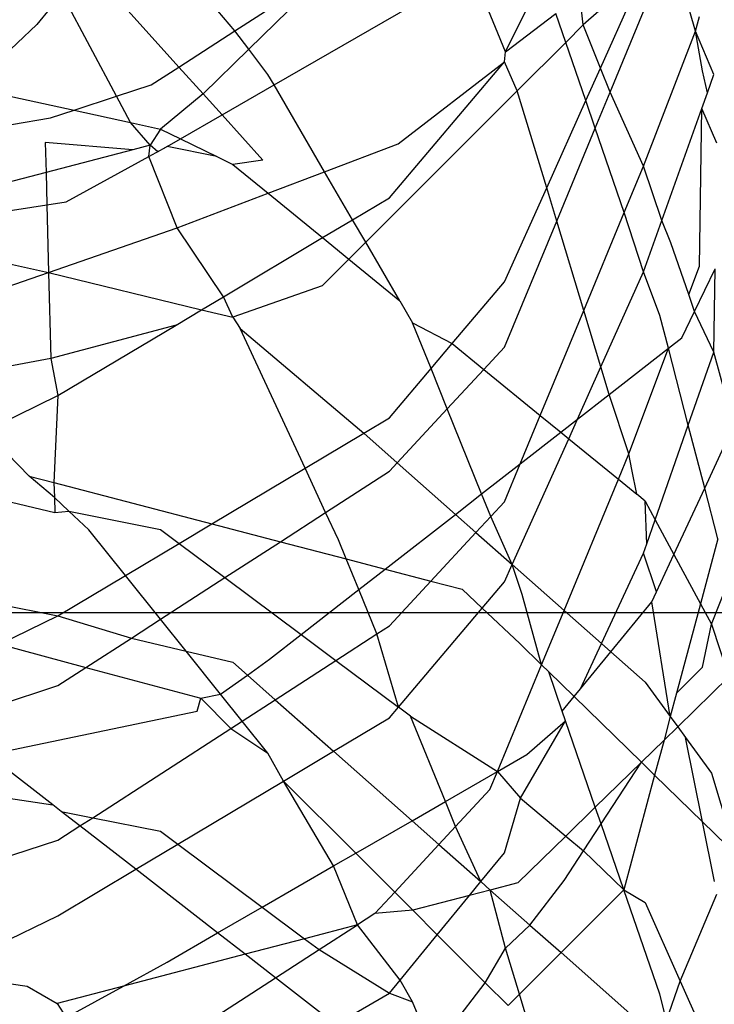
# Model space of a CAD drawing. Units: millimetres. Extents: x -802 to 3169, y -470 to 2355.
# Drawn here: x -528 to -527, y 1595 to 1598 of the extents above; entities that cross this region are included whole.
import ezdxf

# ---------------------------------------------------------------- set-up
doc = ezdxf.new("R2010")
doc.units = ezdxf.units.MM

msp = doc.modelspace()

# ---------------------------------------------------------------- linework, layer by layer
for p, q in [((-528.3564, 1598.1132), (-528.0292, 1597.7498)), ((-527.8746, 1597.8498), (-528.0643, 1598.0734)), ((-527.8746, 1597.8498), (-527.6079, 1598.0221)), ((-527.6079, 1598.0221), (-527.8364, 1597.7992)), ((-527.7669, 1597.7005), (-527.2199, 1598.0164)), ((-527.1281, 1597.7921), (-527.2199, 1598.0164)), ((-527.1281, 1597.7921), (-527.0246, 1598.0011)), ((-526.7469, 1598.0122), (-526.9137, 1597.866)), ((-526.8658, 1597.7471), (-526.7469, 1598.0122)), ((-528.2013, 1597.6691), (-528.3543, 1597.9567)), ((-526.9137, 1597.866), (-526.9229, 1597.9524)), ((-528.3834, 1597.9133), (-528.4213, 1597.8677)), ((-527.1281, 1597.7921), (-526.9891, 1597.8976)), ((-526.9617, 1597.818), (-526.9891, 1597.8976)), ((-526.839, 1597.6806), (-526.7469, 1597.9028)), ((-526.6031, 1597.8487), (-526.6195, 1597.9029)), ((-526.6031, 1597.8487), (-526.5922, 1597.889)), ((-528.4213, 1597.8677), (-528.6051, 1597.6935)), ((-526.9137, 1597.866), (-526.9617, 1597.818)), ((-526.8658, 1597.7471), (-526.9137, 1597.866)), ((-528.0292, 1597.7498), (-527.8746, 1597.8498)), ((-527.8364, 1597.7992), (-527.8746, 1597.8498)), ((-526.7469, 1597.476), (-526.6031, 1597.8487)), ((-526.5526, 1597.7296), (-526.6031, 1597.8487)), ((-526.5846, 1597.7398), (-526.6031, 1597.8487)), ((-527.8364, 1597.7992), (-527.9628, 1597.676)), ((-527.7837, 1597.7294), (-527.8364, 1597.7992)), ((-526.9617, 1597.818), (-527.0955, 1597.6843)), ((-526.9063, 1597.657), (-526.9617, 1597.818)), ((-527.1308, 1597.7644), (-527.1281, 1597.7921)), ((-528.1055, 1597.7005), (-528.0292, 1597.7498)), ((-528.0292, 1597.7498), (-527.9628, 1597.676)), ((-527.4484, 1597.3891), (-527.1308, 1597.7644)), ((-527.4246, 1597.5376), (-527.1308, 1597.7644)), ((-527.0955, 1597.6843), (-527.1308, 1597.7644)), ((-526.9063, 1597.657), (-526.8658, 1597.7471)), ((-526.839, 1597.6806), (-526.8658, 1597.7471)), ((-527.7669, 1597.7005), (-527.7837, 1597.7294)), ((-526.5708, 1597.6786), (-526.5846, 1597.7398)), ((-526.5708, 1597.6786), (-526.5526, 1597.7296)), ((-528.6051, 1597.6935), (-528.3185, 1597.6308)), ((-528.2013, 1597.6691), (-528.1055, 1597.7005)), ((-527.9104, 1597.6177), (-527.7669, 1597.7005)), ((-527.6271, 1597.4605), (-527.7669, 1597.7005)), ((-528.3185, 1597.6308), (-528.2013, 1597.6691)), ((-528.1628, 1597.5967), (-528.2013, 1597.6691)), ((-527.9628, 1597.676), (-528.0799, 1597.5786)), ((-527.9628, 1597.676), (-527.9104, 1597.6177)), ((-527.0955, 1597.6843), (-527.5138, 1597.266)), ((-527.0143, 1597.4162), (-527.0955, 1597.6843)), ((-526.8802, 1597.5812), (-526.839, 1597.6806)), ((-526.7469, 1597.476), (-526.839, 1597.6806)), ((-526.5862, 1597.6354), (-526.5708, 1597.6786)), ((-527.0143, 1597.4162), (-526.9063, 1597.657)), ((-526.8802, 1597.5812), (-526.9063, 1597.657)), ((-528.4911, 1597.5908), (-528.3841, 1597.6094)), ((-528.3841, 1597.6094), (-528.3185, 1597.6308)), ((-528.3185, 1597.6308), (-528.1628, 1597.5967)), ((-528.0248, 1597.5516), (-527.9104, 1597.6177)), ((-527.9104, 1597.6177), (-527.7975, 1597.4923)), ((-526.6962, 1597.3265), (-526.5862, 1597.6354)), ((-526.5928, 1597.2004), (-526.5862, 1597.6354)), ((-526.5444, 1597.5401), (-526.5862, 1597.6354)), ((-528.1084, 1597.534), (-528.1628, 1597.5967)), ((-528.1628, 1597.5967), (-528.0799, 1597.5786)), ((-528.0799, 1597.5786), (-528.1084, 1597.534)), ((-528.0799, 1597.5786), (-528.0248, 1597.5516)), ((-526.9866, 1597.3245), (-526.8802, 1597.5812)), ((-526.8, 1597.3479), (-526.8802, 1597.5812)), ((-528.3982, 1597.5412), (-528.3961, 1597.4588)), ((-528.1562, 1597.5215), (-528.3982, 1597.5412)), ((-528.1084, 1597.534), (-528.1562, 1597.5215)), ((-528.1126, 1597.5024), (-528.1084, 1597.534)), ((-528.1126, 1597.5024), (-528.0619, 1597.5302)), ((-528.0879, 1597.516), (-528.1084, 1597.534)), ((-528.0619, 1597.5302), (-528.0879, 1597.516)), ((-528.0619, 1597.5302), (-528.0248, 1597.5516)), ((-527.925, 1597.5027), (-528.0619, 1597.5302)), ((-528.0248, 1597.5516), (-527.925, 1597.5027)), ((-527.6271, 1597.4605), (-527.4246, 1597.5376)), ((-528.1562, 1597.5215), (-528.3961, 1597.4588)), ((-528.3404, 1597.3776), (-528.1126, 1597.5024)), ((-528.0339, 1597.3058), (-528.1126, 1597.5024)), ((-527.925, 1597.5027), (-527.8809, 1597.4811)), ((-527.7975, 1597.4923), (-527.8809, 1597.4811)), ((-527.8809, 1597.4811), (-527.783, 1597.4012)), ((-526.8, 1597.3479), (-526.7469, 1597.476)), ((-526.6962, 1597.3265), (-526.7469, 1597.476)), ((-528.3961, 1597.4588), (-528.5345, 1597.4227)), ((-528.3961, 1597.4588), (-528.3938, 1597.3694)), ((-527.783, 1597.4012), (-527.6271, 1597.4605)), ((-527.5501, 1597.3283), (-527.6271, 1597.4605)), ((-528.0339, 1597.3058), (-527.783, 1597.4012)), ((-527.783, 1597.4012), (-527.633, 1597.2788)), ((-527.1308, 1597.1565), (-527.0143, 1597.4162)), ((-526.9866, 1597.3245), (-527.0143, 1597.4162)), ((-528.6259, 1597.3334), (-528.3938, 1597.3694)), ((-528.3938, 1597.3694), (-528.3404, 1597.3776)), ((-528.3938, 1597.3694), (-528.389, 1597.1827)), ((-527.5501, 1597.3283), (-527.4484, 1597.3891)), ((-526.9119, 1597.0778), (-526.8, 1597.3479)), ((-526.7469, 1597.1844), (-526.8, 1597.3479)), ((-527.633, 1597.2788), (-527.5501, 1597.3283)), ((-527.5138, 1597.266), (-527.5501, 1597.3283)), ((-527.1308, 1596.9766), (-526.9866, 1597.3245)), ((-526.9119, 1597.0778), (-526.9866, 1597.3245)), ((-526.7469, 1597.1844), (-526.6962, 1597.3265)), ((-526.6712, 1597.2645), (-526.6962, 1597.3265)), ((-528.389, 1597.1827), (-528.0339, 1597.3058)), ((-527.9066, 1597.1154), (-528.0339, 1597.3058)), ((-527.9066, 1597.1154), (-527.633, 1597.2788)), ((-527.633, 1597.2788), (-527.5603, 1597.2194)), ((-527.5138, 1597.266), (-527.5603, 1597.2194)), ((-527.4199, 1597.1047), (-527.5138, 1597.266)), ((-526.6222, 1597.1219), (-526.6712, 1597.2645)), ((-528.5853, 1597.226), (-528.389, 1597.1827)), ((-527.5603, 1597.2194), (-527.6343, 1597.1455)), ((-527.5603, 1597.2194), (-527.4199, 1597.1047)), ((-528.597, 1597.1107), (-528.389, 1597.1827)), ((-528.389, 1597.1827), (-528.3829, 1596.9449)), ((-528.389, 1597.1827), (-527.9669, 1597.0794)), ((-526.8647, 1596.9218), (-526.7469, 1597.1844)), ((-526.7024, 1597.0643), (-526.7469, 1597.1844)), ((-526.6222, 1597.1219), (-526.5928, 1597.2004)), ((-526.606, 1597.0749), (-526.5493, 1597.193)), ((-526.5526, 1596.9629), (-526.5493, 1597.193)), ((-527.2748, 1596.9863), (-527.1308, 1597.1565)), ((-527.6343, 1597.1455), (-527.8809, 1597.059)), ((-526.606, 1597.0749), (-526.6222, 1597.1219)), ((-527.9669, 1597.0794), (-527.9066, 1597.1154)), ((-527.8809, 1597.059), (-527.9066, 1597.1154)), ((-527.4199, 1597.1047), (-527.3843, 1597.0437)), ((-528.0368, 1597.0376), (-527.9669, 1597.0794)), ((-527.9669, 1597.0794), (-527.8809, 1597.059)), ((-527.032, 1596.7881), (-526.9119, 1597.0778)), ((-526.8647, 1596.9218), (-526.9119, 1597.0778)), ((-526.641, 1597.0021), (-526.606, 1597.0749)), ((-526.5526, 1596.9629), (-526.606, 1597.0749)), ((-527.8809, 1597.059), (-527.8604, 1597.0285)), ((-527.3333, 1596.9172), (-527.3843, 1597.0437)), ((-527.3843, 1597.0437), (-527.2748, 1596.9863)), ((-526.6778, 1596.9734), (-526.7024, 1597.0643)), ((-528.0368, 1597.0376), (-528.3829, 1596.9449)), ((-528.3631, 1596.8428), (-528.0368, 1597.0376)), ((-527.6811, 1596.6422), (-527.8604, 1597.0285)), ((-527.8604, 1597.0285), (-527.5191, 1596.7389)), ((-527.3333, 1596.9172), (-527.2748, 1596.9863)), ((-527.2748, 1596.9863), (-527.1877, 1596.9152)), ((-526.6778, 1596.9734), (-526.641, 1597.0021)), ((-527.1877, 1596.9152), (-527.1308, 1596.9766)), ((-526.8417, 1596.8457), (-526.6778, 1596.9734)), ((-526.7871, 1596.6817), (-526.6778, 1596.9734)), ((-526.6233, 1596.7608), (-526.6778, 1596.9734)), ((-526.6233, 1596.7608), (-526.5526, 1596.9629)), ((-526.498, 1596.7608), (-526.5526, 1596.9629)), ((-528.3829, 1596.9449), (-528.6716, 1596.8911)), ((-528.3829, 1596.9449), (-528.3631, 1596.8428)), ((-527.4484, 1596.7811), (-527.3333, 1596.9172)), ((-527.2886, 1596.8063), (-527.3333, 1596.9172)), ((-527.2886, 1596.8063), (-527.1877, 1596.9152)), ((-527.1877, 1596.9152), (-527.032, 1596.7881)), ((-526.9295, 1596.7773), (-526.8647, 1596.9218)), ((-526.8417, 1596.8457), (-526.8647, 1596.9218)), ((-528.5566, 1596.7487), (-528.3631, 1596.8428)), ((-528.3631, 1596.8428), (-528.3742, 1596.6028)), ((-526.9295, 1596.7773), (-526.8417, 1596.8457)), ((-526.7871, 1596.6817), (-526.8417, 1596.8457)), ((-527.4268, 1596.6572), (-527.2886, 1596.8063)), ((-527.1939, 1596.5713), (-527.2886, 1596.8063)), ((-527.5191, 1596.7389), (-527.4484, 1596.7811)), ((-527.0875, 1596.6542), (-527.032, 1596.7881)), ((-527.032, 1596.7881), (-526.9752, 1596.7417)), ((-526.9752, 1596.7417), (-526.9295, 1596.7773)), ((-526.9535, 1596.7239), (-526.9295, 1596.7773)), ((-527.0875, 1596.6542), (-526.9752, 1596.7417)), ((-526.9752, 1596.7417), (-526.9535, 1596.7239)), ((-526.7146, 1596.5001), (-526.6233, 1596.7608)), ((-526.5782, 1596.5877), (-526.6233, 1596.7608)), ((-526.5782, 1596.5877), (-526.498, 1596.7608)), ((-527.6811, 1596.6422), (-527.5191, 1596.7389)), ((-527.5191, 1596.7389), (-527.4268, 1596.6572)), ((-527.1094, 1596.3763), (-526.9535, 1596.7239)), ((-526.9535, 1596.7239), (-526.8161, 1596.6117)), ((-528.4424, 1596.6206), (-528.5024, 1596.6817)), ((-526.8161, 1596.6117), (-526.7871, 1596.6817)), ((-526.7791, 1596.6388), (-526.7871, 1596.6817)), ((-527.9381, 1596.4887), (-527.6811, 1596.6422)), ((-527.6244, 1596.5201), (-527.6811, 1596.6422)), ((-527.6244, 1596.5201), (-527.4484, 1596.6339)), ((-527.4484, 1596.6339), (-527.4268, 1596.6572)), ((-527.4268, 1596.6572), (-527.2662, 1596.515)), ((-527.1939, 1596.5713), (-527.0875, 1596.6542)), ((-527.1308, 1596.5498), (-527.0875, 1596.6542)), ((-526.7654, 1596.5703), (-526.7791, 1596.6388)), ((-528.4424, 1596.6206), (-528.3742, 1596.6028)), ((-528.3731, 1596.5613), (-528.4424, 1596.6206)), ((-526.9662, 1596.2496), (-526.8161, 1596.6117)), ((-526.8161, 1596.6117), (-526.7654, 1596.5703)), ((-528.7068, 1596.5988), (-528.3721, 1596.5204)), ((-528.3742, 1596.6028), (-527.9381, 1596.4887)), ((-528.3742, 1596.6028), (-528.3731, 1596.5613)), ((-526.6633, 1596.4045), (-526.5782, 1596.5877)), ((-526.5416, 1596.4471), (-526.5782, 1596.5877)), ((-528.3731, 1596.5613), (-528.3721, 1596.5204)), ((-528.333, 1596.524), (-528.3731, 1596.5613)), ((-527.2662, 1596.515), (-527.1939, 1596.5713)), ((-527.1687, 1596.5089), (-527.1939, 1596.5713)), ((-527.1687, 1596.5089), (-527.1308, 1596.5498)), ((-526.7422, 1596.5514), (-526.7654, 1596.5703)), ((-526.7422, 1596.5514), (-526.7146, 1596.5001)), ((-526.738, 1596.4334), (-526.7422, 1596.5514)), ((-528.3721, 1596.5204), (-528.333, 1596.524)), ((-528.333, 1596.524), (-528.0799, 1596.4733)), ((-528.2777, 1596.4725), (-528.333, 1596.524)), ((-527.7494, 1596.4393), (-527.6244, 1596.5201)), ((-527.5893, 1596.4443), (-527.6244, 1596.5201)), ((-527.4605, 1596.3637), (-527.2662, 1596.515)), ((-527.2662, 1596.515), (-527.2095, 1596.4649)), ((-527.2095, 1596.4649), (-527.1687, 1596.5089)), ((-527.1094, 1596.3763), (-527.1687, 1596.5089)), ((-526.738, 1596.4334), (-526.7146, 1596.5001)), ((-526.7146, 1596.5001), (-526.6633, 1596.4045)), ((-528.1766, 1596.3462), (-528.2777, 1596.4725)), ((-528.0799, 1596.4733), (-528.0283, 1596.4348)), ((-528.0283, 1596.4348), (-527.9381, 1596.4887)), ((-527.9381, 1596.4887), (-527.7494, 1596.4393)), ((-527.5678, 1596.3918), (-527.5893, 1596.4443)), ((-527.3339, 1596.3306), (-527.2095, 1596.4649)), ((-527.2095, 1596.4649), (-527.1094, 1596.3763)), ((-526.5416, 1596.4471), (-526.5897, 1596.2676)), ((-528.1766, 1596.3462), (-528.0283, 1596.4348)), ((-528.0283, 1596.4348), (-527.9022, 1596.3405)), ((-527.9022, 1596.3405), (-527.7494, 1596.4393)), ((-527.7494, 1596.4393), (-527.5678, 1596.3918)), ((-526.7469, 1596.4079), (-526.738, 1596.4334)), ((-527.5331, 1596.3071), (-527.5678, 1596.3918)), ((-527.5678, 1596.3918), (-527.4605, 1596.3637)), ((-526.8628, 1596.1581), (-526.7469, 1596.4079)), ((-526.7114, 1596.3008), (-526.7469, 1596.4079)), ((-526.7114, 1596.3008), (-526.6633, 1596.4045)), ((-526.6633, 1596.4045), (-526.5897, 1596.2676)), ((-527.5331, 1596.3071), (-527.4605, 1596.3637)), ((-527.4605, 1596.3637), (-527.3339, 1596.3306)), ((-527.1308, 1596.3287), (-527.1094, 1596.3763)), ((-527.082, 1596.294), (-527.1094, 1596.3763)), ((-527.1094, 1596.3763), (-526.9662, 1596.2496)), ((-528.3631, 1596.2349), (-528.1766, 1596.3462)), ((-528.08, 1596.2256), (-528.1766, 1596.3462)), ((-528.08, 1596.2256), (-527.9022, 1596.3405)), ((-527.9022, 1596.3405), (-527.6918, 1596.1834)), ((-526.5595, 1596.2114), (-526.5116, 1596.3321)), ((-527.6918, 1596.1834), (-527.5331, 1596.3071)), ((-527.483, 1596.1847), (-527.5331, 1596.3071)), ((-527.4484, 1596.2071), (-527.3339, 1596.3306)), ((-527.3339, 1596.3306), (-527.2479, 1596.3081)), ((-527.1924, 1596.2559), (-527.2479, 1596.3081)), ((-527.1924, 1596.2559), (-527.1308, 1596.3287)), ((-528.6964, 1596.3005), (-528.3631, 1596.2349)), ((-527.0283, 1596.0997), (-527.082, 1596.294)), ((-526.7242, 1596.2732), (-526.7114, 1596.3008)), ((-527.4233, 1595.9829), (-527.1924, 1596.2559)), ((-527.0881, 1596.1581), (-527.1924, 1596.2559)), ((-526.8371, 1596.1354), (-526.7242, 1596.2732)), ((-526.673, 1595.9566), (-526.7242, 1596.2732)), ((-526.5897, 1596.2676), (-526.6556, 1596.0218)), ((-526.5897, 1596.2676), (-526.5595, 1596.2114)), ((-529.2506, 1596.2436), (-521.2506, 1596.2436)), ((-528.5247, 1596.1563), (-528.3631, 1596.2349)), ((-528.3631, 1596.2349), (-528.1606, 1596.1735)), ((-528.1606, 1596.1735), (-528.08, 1596.2256)), ((-528.0097, 1596.1377), (-528.08, 1596.2256)), ((-527.0283, 1596.0997), (-526.9662, 1596.2496)), ((-526.9662, 1596.2496), (-526.8628, 1596.1581)), ((-527.483, 1596.1847), (-527.4484, 1596.2071)), ((-526.5843, 1596.0935), (-526.5595, 1596.2114)), ((-526.5595, 1596.2114), (-526.5118, 1596.0661)), ((-528.2861, 1596.0924), (-528.1606, 1596.1735)), ((-528.1606, 1596.1735), (-528.0097, 1596.1377)), ((-527.7797, 1596.115), (-527.6918, 1596.1834)), ((-527.6918, 1596.1834), (-527.5958, 1596.1117)), ((-527.5958, 1596.1117), (-527.483, 1596.1847)), ((-527.4233, 1595.9829), (-527.483, 1596.1847)), ((-528.5247, 1596.1563), (-528.2861, 1596.0924)), ((-527.0881, 1596.1581), (-527.0283, 1596.0997)), ((-526.9207, 1596.0333), (-526.8628, 1596.1581)), ((-526.8628, 1596.1581), (-526.8371, 1596.1354)), ((-527.9142, 1596.0184), (-528.0097, 1596.1377)), ((-528.0097, 1596.1377), (-527.8809, 1596.1071)), ((-527.8405, 1596.0714), (-527.7797, 1596.115)), ((-526.9207, 1596.0333), (-526.8371, 1596.1354)), ((-526.8371, 1596.1354), (-526.7422, 1596.0514)), ((-528.3631, 1596.0426), (-528.2861, 1596.0924)), ((-528.2861, 1596.0924), (-527.9691, 1596.0074)), ((-527.8809, 1596.1071), (-527.8405, 1596.0714)), ((-527.7636, 1596.0033), (-527.5958, 1596.1117)), ((-527.5958, 1596.1117), (-527.4233, 1595.9829)), ((-527.1503, 1595.8054), (-527.0283, 1596.0997)), ((-527.0283, 1596.0997), (-527.0086, 1596.0804)), ((-526.6556, 1596.0218), (-526.5843, 1596.0935)), ((-527.9142, 1596.0184), (-527.8405, 1596.0714)), ((-527.8405, 1596.0714), (-527.7636, 1596.0033)), ((-527.0086, 1596.0804), (-526.9383, 1596.0118)), ((-526.9712, 1595.9717), (-527.0086, 1596.0804)), ((-526.5118, 1596.0661), (-526.6526, 1595.9286)), ((-528.6059, 1595.9629), (-528.3631, 1596.0426)), ((-526.9383, 1596.0118), (-526.9207, 1596.0333)), ((-526.7422, 1596.0514), (-526.673, 1595.9566)), ((-527.9787, 1595.9721), (-527.9691, 1596.0074)), ((-527.9691, 1596.0074), (-527.9142, 1596.0184)), ((-527.9691, 1596.0074), (-527.8859, 1595.9242)), ((-527.8549, 1595.9443), (-527.9142, 1596.0184)), ((-526.9712, 1595.9717), (-526.9383, 1596.0118)), ((-526.9383, 1596.0118), (-526.7529, 1595.8307)), ((-526.6556, 1596.0218), (-526.673, 1595.9566)), ((-527.8549, 1595.9443), (-527.7636, 1596.0033)), ((-527.7636, 1596.0033), (-527.6028, 1595.8611)), ((-527.4484, 1595.9533), (-527.4233, 1595.9829)), ((-527.3903, 1595.9582), (-527.4233, 1595.9829)), ((-528.5564, 1595.8515), (-527.9787, 1595.9721)), ((-527.6028, 1595.8611), (-527.4484, 1595.9533)), ((-527.2938, 1595.7225), (-527.3903, 1595.9582)), ((-527.3903, 1595.9582), (-527.1503, 1595.8054)), ((-526.9619, 1595.9446), (-526.9712, 1595.9717)), ((-526.673, 1595.9566), (-526.6904, 1595.8917)), ((-526.673, 1595.9566), (-526.6526, 1595.9286)), ((-528.2674, 1595.6776), (-527.8859, 1595.9242)), ((-527.8859, 1595.9242), (-527.8549, 1595.9443)), ((-527.8859, 1595.9242), (-527.7837, 1595.8554)), ((-527.7837, 1595.8554), (-527.8549, 1595.9443)), ((-527.0869, 1595.7316), (-526.9619, 1595.9446)), ((-527.0689, 1595.8524), (-526.9619, 1595.9446)), ((-526.88, 1595.7065), (-526.9619, 1595.9446)), ((-526.6526, 1595.9286), (-526.6904, 1595.8917)), ((-526.6526, 1595.9286), (-526.6309, 1595.8988)), ((-526.6309, 1595.8988), (-526.5595, 1595.8009)), ((-526.5844, 1595.6661), (-526.6309, 1595.8988)), ((-526.6904, 1595.8917), (-526.7529, 1595.8307)), ((-526.6904, 1595.8917), (-526.7163, 1595.795)), ((-528.3777, 1595.7127), (-528.5564, 1595.8515)), ((-527.7405, 1595.7788), (-527.7837, 1595.8554)), ((-527.7405, 1595.7788), (-527.6028, 1595.8611)), ((-527.6028, 1595.8611), (-527.386, 1595.6693)), ((-527.1503, 1595.8054), (-527.0689, 1595.8524)), ((-526.7529, 1595.8307), (-526.88, 1595.7065)), ((-526.8642, 1595.6606), (-526.7529, 1595.8307)), ((-526.7529, 1595.8307), (-526.7163, 1595.795)), ((-527.2938, 1595.7225), (-527.1503, 1595.8054)), ((-527.171, 1595.7555), (-527.1503, 1595.8054)), ((-527.1503, 1595.8054), (-527.0869, 1595.7316)), ((-526.7163, 1595.795), (-526.8012, 1595.4782)), ((-526.7163, 1595.795), (-526.5844, 1595.6661)), ((-526.5595, 1595.8009), (-526.5075, 1595.629)), ((-528.0323, 1595.6045), (-527.7405, 1595.7788)), ((-527.6025, 1595.5443), (-527.7405, 1595.7788)), ((-527.7405, 1595.7788), (-527.5413, 1595.5796)), ((-528.6612, 1595.7565), (-528.3777, 1595.7127)), ((-527.2656, 1595.6534), (-527.171, 1595.7555)), ((-528.3548, 1595.6951), (-528.3777, 1595.7127)), ((-527.386, 1595.6693), (-527.2938, 1595.7225)), ((-527.2656, 1595.6534), (-527.2938, 1595.7225)), ((-527.1308, 1595.5805), (-527.0869, 1595.7316)), ((-527.0869, 1595.7316), (-526.9615, 1595.6269)), ((-526.88, 1595.7065), (-526.9615, 1595.6269)), ((-526.8642, 1595.6606), (-526.88, 1595.7065)), ((-528.3028, 1595.6548), (-528.3548, 1595.6951)), ((-528.3548, 1595.6951), (-528.2674, 1595.6776)), ((-528.3631, 1595.6158), (-528.3028, 1595.6548)), ((-528.3028, 1595.6548), (-528.2674, 1595.6776)), ((-528.1486, 1595.5351), (-528.3028, 1595.6548)), ((-528.2674, 1595.6776), (-528.0799, 1595.6401)), ((-527.5413, 1595.5796), (-527.386, 1595.6693)), ((-527.386, 1595.6693), (-527.3118, 1595.6036)), ((-527.3118, 1595.6036), (-527.2656, 1595.6534)), ((-527.1959, 1595.5011), (-527.2656, 1595.6534)), ((-526.9125, 1595.586), (-526.8642, 1595.6606)), ((-526.8012, 1595.4782), (-526.8642, 1595.6606)), ((-526.5844, 1595.6661), (-526.5173, 1595.6006)), ((-526.5514, 1595.5013), (-526.5844, 1595.6661)), ((-528.0799, 1595.6401), (-528.0323, 1595.6045)), ((-526.9615, 1595.6269), (-527.0937, 1595.4978)), ((-526.9615, 1595.6269), (-526.9125, 1595.586)), ((-528.6196, 1595.5319), (-528.3631, 1595.6158)), ((-528.1486, 1595.5351), (-528.0323, 1595.6045)), ((-528.0323, 1595.6045), (-527.7994, 1595.4306)), ((-527.4337, 1595.472), (-527.3118, 1595.6036)), ((-527.3118, 1595.6036), (-527.1959, 1595.5011)), ((-527.6025, 1595.5443), (-527.5413, 1595.5796)), ((-527.5413, 1595.5796), (-527.4337, 1595.472)), ((-527.1959, 1595.5011), (-527.1308, 1595.5805)), ((-526.9656, 1595.5038), (-526.9125, 1595.586)), ((-526.9125, 1595.586), (-526.8012, 1595.4782)), ((-527.7994, 1595.4306), (-527.6025, 1595.5443)), ((-527.536, 1595.3821), (-527.6025, 1595.5443)), ((-528.3631, 1595.407), (-528.1486, 1595.5351)), ((-527.9224, 1595.3596), (-528.1486, 1595.5351)), ((-527.2272, 1595.4629), (-527.1959, 1595.5011)), ((-527.1959, 1595.5011), (-527.1698, 1595.4779)), ((-527.0937, 1595.4978), (-527.1698, 1595.4779)), ((-527.0605, 1595.3812), (-526.9656, 1595.5038)), ((-527.4885, 1595.4128), (-527.4337, 1595.472)), ((-527.4337, 1595.472), (-527.3837, 1595.422)), ((-527.2272, 1595.4629), (-527.3837, 1595.422)), ((-527.3161, 1595.3544), (-527.2272, 1595.4629)), ((-527.1698, 1595.4779), (-527.2272, 1595.4629)), ((-527.1698, 1595.4779), (-527.0605, 1595.3812)), ((-527.1281, 1595.3176), (-527.1698, 1595.4779)), ((-526.8012, 1595.4782), (-526.9744, 1595.305)), ((-526.8012, 1595.4782), (-526.7422, 1595.4439)), ((-526.7024, 1595.1903), (-526.8012, 1595.4782)), ((-526.6458, 1595.2267), (-526.5444, 1595.4664)), ((-526.7422, 1595.4439), (-526.6458, 1595.2267)), ((-527.9224, 1595.3596), (-527.7994, 1595.4306)), ((-527.7994, 1595.4306), (-527.683, 1595.3436)), ((-527.4885, 1595.4128), (-527.536, 1595.3821)), ((-527.3837, 1595.422), (-527.4885, 1595.4128)), ((-527.3837, 1595.422), (-527.3161, 1595.3544)), ((-528.6196, 1595.2822), (-528.3631, 1595.407)), ((-527.536, 1595.3821), (-527.683, 1595.3436)), ((-527.6424, 1595.3133), (-527.536, 1595.3821)), ((-527.4188, 1595.2289), (-527.536, 1595.3821)), ((-527.1281, 1595.3176), (-527.0605, 1595.3812)), ((-527.0605, 1595.3812), (-526.9744, 1595.305)), ((-528.0619, 1595.279), (-527.9224, 1595.3596)), ((-527.8467, 1595.3008), (-527.9224, 1595.3596)), ((-527.4188, 1595.2289), (-527.3161, 1595.3544)), ((-527.3161, 1595.3544), (-527.1836, 1595.2219)), ((-527.683, 1595.3436), (-527.8467, 1595.3008)), ((-527.683, 1595.3436), (-527.6424, 1595.3133)), ((-527.8467, 1595.3008), (-528.1825, 1595.2129)), ((-527.7626, 1595.2356), (-527.8467, 1595.3008)), ((-527.7626, 1595.2356), (-527.6424, 1595.3133)), ((-527.6424, 1595.3133), (-527.4484, 1595.1929)), ((-527.1836, 1595.2219), (-527.1281, 1595.3176)), ((-527.0895, 1595.19), (-527.1281, 1595.3176)), ((-526.9744, 1595.305), (-527.0895, 1595.19)), ((-526.9744, 1595.305), (-526.7422, 1595.0996)), ((-528.1825, 1595.2129), (-528.0619, 1595.279)), ((-528.6728, 1595.2445), (-528.4486, 1595.2123)), ((-528.1898, 1594.9595), (-527.7626, 1595.2356)), ((-527.597, 1595.107), (-527.7626, 1595.2356)), ((-527.4484, 1595.1929), (-527.4188, 1595.2289)), ((-527.3843, 1595.1697), (-527.4188, 1595.2289)), ((-527.3138, 1595.0536), (-527.1836, 1595.2219)), ((-527.1836, 1595.2219), (-527.1206, 1595.1589)), ((-526.6834, 1595.1174), (-526.6458, 1595.2267)), ((-526.6458, 1595.2267), (-526.5838, 1595.0868)), ((-528.4486, 1595.2123), (-528.3652, 1595.1651)), ((-528.1825, 1595.2129), (-528.3652, 1595.1651)), ((-528.3404, 1595.1264), (-528.1825, 1595.2129)), ((-527.597, 1595.107), (-527.4484, 1595.1929)), ((-527.4484, 1595.1929), (-527.3843, 1595.1697)), ((-527.0895, 1595.19), (-527.1206, 1595.1589)), ((-527.0625, 1595.1008), (-527.0895, 1595.19)), ((-526.6834, 1595.1174), (-526.7024, 1595.1903)), ((-528.3652, 1595.1651), (-528.3404, 1595.1264)), ((-527.3559, 1595.0993), (-527.3843, 1595.1697))]:
    msp.add_line(p, q)

doc.saveas('drawing.dxf')
